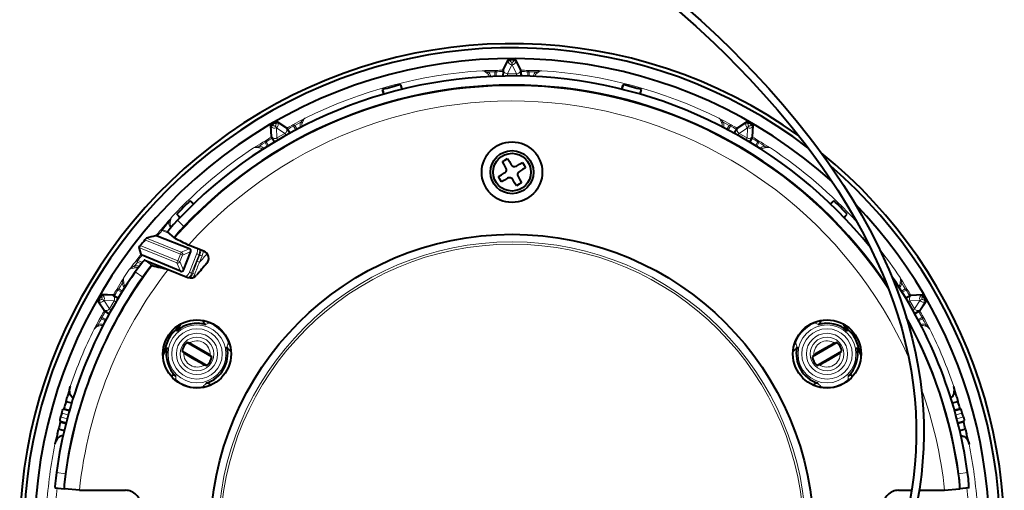
# Model space of a CAD drawing. Extents: x 34 to 821, y 27 to 573.
# Drawn here: x 223 to 353, y 145 to 207 of the extents above; entities that cross this region are included whole.
import ezdxf

# ---------------------------------------------------------------- set-up
doc = ezdxf.new("R2010")
doc.units = 0

msp = doc.modelspace()

# ---------------------------------------------------------------- linework, layer by layer
at = {"color": 7, "lineweight": 40}
for p, q in [((286.707123, 200.347717), (287.374146, 201.691315)), ((289.051483, 200.347717), (288.38446, 201.691315)), ((286.695984, 200.160843), (286.691162, 199.56636)), ((286.700531, 200.333984), (286.707123, 200.347733)), ((289.058075, 200.333984), (289.051483, 200.347748)), ((289.062622, 200.160843), (289.067444, 199.566345)), ((270.964966, 197.173737), (270.805023, 197.77066)), ((273.379791, 197.82077), (273.219849, 198.417694)), ((302.378815, 197.82077), (302.538757, 198.417694)), ((304.79364, 197.173706), (304.953583, 197.77066)), ((256.129425, 191.526276), (256.035309, 193.023376)), ((258.159698, 192.698456), (256.910248, 193.528534)), ((258.172272, 192.68985), (258.159668, 192.698471)), ((258.262787, 192.542191), (258.56424, 192.029755)), ((317.495819, 192.542191), (317.194397, 192.029755)), ((317.586334, 192.68985), (317.598938, 192.698471)), ((317.598907, 192.698456), (318.848358, 193.528534)), ((319.629181, 191.526276), (319.723297, 193.023376)), ((256.130585, 191.511093), (256.129425, 191.526306)), ((256.213226, 191.358871), (256.506287, 190.841599)), ((319.54538, 191.358871), (319.252319, 190.841599)), ((319.628021, 191.511093), (319.629181, 191.526306)), ((286.60788, 188.28038), (286.954315, 188.480377)), ((286.954315, 188.480377), (287.30072, 188.680389)), ((287.30072, 188.680389), (287.531281, 188.281036)), ((286.837311, 187.883041), (286.60788, 188.28038)), ((287.082886, 187.457657), (286.837311, 187.883041)), ((287.531281, 188.281036), (287.775726, 187.857666)), ((288.45874, 187.674652), (288.884125, 187.920242)), ((289.282104, 187.226257), (288.858734, 186.981827)), ((288.884125, 187.920242), (289.281464, 188.149643)), ((289.281464, 188.149643), (289.481781, 187.802673)), ((289.681458, 187.456818), (289.282104, 187.226257)), ((289.481781, 187.802673), (289.681458, 187.456818)), ((286.077148, 186.299652), (286.476501, 186.530212)), ((286.276825, 185.953796), (286.077148, 186.299652)), ((286.477142, 185.606827), (286.276825, 185.953796)), ((286.476501, 186.530212), (286.899872, 186.774643)), ((286.874481, 185.836227), (286.477142, 185.606827)), ((287.299866, 186.081818), (286.874481, 185.836227)), ((288.227325, 185.475433), (287.98288, 185.898804)), ((288.67572, 186.298813), (288.921295, 185.873428)), ((288.921295, 185.873428), (289.150726, 185.476089)), ((288.457886, 185.07608), (288.227325, 185.475433)), ((288.804291, 185.276093), (288.457886, 185.07608)), ((289.150726, 185.476089), (288.804291, 185.276093)), ((245.851105, 182.67421), (245.414108, 183.111206)), ((329.907532, 182.674225), (330.344513, 183.111206)), ((244.083328, 180.906433), (243.646332, 181.34343)), ((331.675293, 180.906448), (332.112274, 181.34343)), ((240.873566, 178.485184), (240.851761, 178.479797)), ((245.320114, 176.77417), (241.048584, 178.424316)), ((243.321426, 178.204987), (242.422272, 178.998596)), ((243.321747, 178.204758), (243.348709, 178.18779)), ((238.649796, 176.930664), (238.895187, 176.032333)), ((245.207962, 177.257858), (245.20105, 177.262177)), ((247.231079, 176.44046), (245.207962, 177.257858)), ((238.895172, 176.032333), (238.899597, 176.016342)), ((244.135315, 173.797668), (239.06012, 175.94165)), ((244.527466, 173.959), (245.493988, 176.38736)), ((239.43132, 175.277634), (239.400146, 175.290237)), ((239.43132, 175.277634), (242.506012, 174.03537)), ((240.390137, 174.557266), (240.35907, 174.570007)), ((242.506012, 174.03537), (245.106186, 172.984833)), ((235.231262, 170.628098), (233.734161, 170.722229)), ((235.246445, 170.626953), (235.231232, 170.628113)), ((235.398666, 170.544312), (235.915955, 170.251251)), ((340.359924, 170.544312), (339.842651, 170.251251)), ((340.512146, 170.626953), (340.527374, 170.628113)), ((340.527344, 170.628098), (342.024445, 170.722229)), ((234.059097, 168.597839), (233.229019, 169.847305)), ((341.699524, 168.597839), (342.529602, 169.847305)), ((234.067688, 168.585266), (234.059067, 168.597855)), ((234.215347, 168.494751), (234.727783, 168.193314)), ((341.543274, 168.494751), (341.030792, 168.193298)), ((341.690918, 168.585266), (341.699524, 168.59787)), ((248.271683, 162.496262), (244.998489, 164.386047)), ((245.327301, 164.300049), (244.998489, 164.386047)), ((330.760132, 164.386047), (327.486938, 162.496262)), ((330.431305, 164.300049), (330.760132, 164.386047)), ((244.34848, 163.260208), (247.621674, 161.370422)), ((244.587357, 163.018448), (244.34848, 163.260208)), ((248.032806, 162.738022), (248.271683, 162.496262)), ((327.7258, 162.738022), (327.486938, 162.496262)), ((328.136932, 161.370422), (331.410126, 163.260208)), ((331.171234, 163.018448), (331.410126, 163.260208)), ((247.292877, 161.456421), (247.621674, 161.370422)), ((328.465729, 161.456421), (328.136932, 161.370422)), ((229.029099, 156.599365), (229.197723, 157.217987)), ((229.029099, 156.599365), (229.767822, 156.414246)), ((345.990784, 156.414246), (346.729523, 156.599365)), ((346.560883, 157.217987), (346.729523, 156.599365)), ((228.72345, 155.625061), (228.601318, 155.555634)), ((228.748322, 155.638687), (228.723434, 155.625061)), ((228.748322, 155.638687), (229.486572, 155.453705)), ((347.010284, 155.638687), (346.272034, 155.453705)), ((347.010284, 155.638687), (347.035187, 155.625061)), ((347.035156, 155.625061), (347.157288, 155.555634)), ((228.275421, 153.952972), (228.204376, 154.074188)), ((228.290146, 153.928741), (228.275391, 153.952988)), ((228.290146, 153.928741), (229.021973, 153.719818)), ((347.468445, 153.928741), (346.736603, 153.719818)), ((347.468445, 153.928741), (347.483215, 153.952988)), ((347.483185, 153.952972), (347.55423, 154.074188)), ((227.889694, 152.336334), (228.052963, 152.95639)), ((228.785278, 152.747345), (228.052963, 152.95639)), ((347.705627, 152.95639), (346.973328, 152.747345)), ((347.705627, 152.95639), (347.868896, 152.336334)), ((227.581558, 145.215851), (228.774261, 145.0905)), ((228.805923, 145.087173), (228.774261, 145.0905)), ((230.793762, 144.878235), (228.805923, 145.087173)), ((230.793762, 144.878235), (236.879303, 144.878235)), ((338.879303, 144.878235), (340.609772, 144.878235)), ((341.622192, 144.878235), (344.964844, 144.878235)), ((344.964844, 144.878235), (346.952698, 145.087173)), ((346.952698, 145.087173), (346.984344, 145.0905)), ((348.177063, 145.215851), (346.984344, 145.0905))]:
    msp.add_line(p, q, dxfattribs=at)
at = {"color": 7, "lineweight": 13}
for p, q in [((286.773163, 200.36557), (287.374146, 201.567932)), ((287.374146, 201.567932), (287.374146, 201.691315)), ((287.674103, 201.567932), (287.374146, 201.567932)), ((287.674103, 201.567932), (287.674103, 201.703293)), ((288.084503, 201.567932), (288.084503, 201.703293)), ((288.084503, 201.567932), (288.38446, 201.567932)), ((288.38446, 201.567932), (288.38446, 201.691315)), ((288.985443, 200.36557), (288.38446, 201.567932)), ((285.186188, 200.108063), (284.731812, 200.101624)), ((285.615753, 200.110565), (285.185791, 200.108063)), ((285.79248, 200.309845), (285.360413, 200.307281)), ((285.615753, 200.110565), (285.611115, 199.535492)), ((285.79837, 200.136932), (285.79248, 200.309845)), ((285.79837, 200.136932), (285.793488, 199.542053)), ((287.273071, 199.865875), (287.874023, 201.068115)), ((287.884583, 201.36795), (287.874023, 201.36795)), ((287.874023, 201.36795), (287.874023, 201.068115)), ((287.884583, 201.068115), (287.874023, 201.068115)), ((287.884583, 201.36795), (287.884583, 201.068115)), ((288.485535, 199.865875), (287.884583, 201.068115)), ((289.960236, 200.136932), (289.966125, 200.309845)), ((289.960236, 200.136932), (289.965118, 199.541992)), ((289.966125, 200.309845), (290.398193, 200.307281)), ((290.142853, 200.110565), (290.572815, 200.108093)), ((290.142853, 200.110565), (290.147491, 199.535461)), ((290.572418, 200.108063), (291.026794, 200.101624)), ((287.273071, 199.865875), (288.485535, 199.865875)), ((256.096985, 192.916534), (256.035309, 193.023376)), ((256.35675, 193.066528), (256.096985, 192.916534)), ((256.177673, 191.574753), (256.096985, 192.916534)), ((256.35675, 193.066528), (256.289062, 193.183746)), ((256.639038, 192.99855), (256.629883, 192.993271)), ((256.629883, 192.993271), (256.779785, 192.733612)), ((256.639038, 192.99855), (256.78894, 192.738892)), ((256.712158, 193.271698), (256.64447, 193.388931)), ((256.712158, 193.271698), (256.971924, 193.421692)), ((256.78894, 192.738892), (256.779785, 192.733612)), ((256.860474, 191.391968), (256.779785, 192.733612)), ((257.910492, 191.998199), (256.78894, 192.738892)), ((256.971924, 193.421692), (256.910248, 193.528534)), ((258.093597, 192.680908), (256.971924, 193.421692)), ((258.970734, 193.122986), (259.346191, 193.336807)), ((259.052094, 192.970306), (258.971008, 193.122498)), ((259.052094, 192.970306), (259.35379, 192.45752)), ((259.223419, 193.038757), (259.597015, 193.251587)), ((259.223419, 193.038757), (259.515015, 192.54303)), ((259.59668, 193.251373), (259.993408, 193.472992)), ((316.161926, 193.251373), (315.765198, 193.472961)), ((316.535187, 193.038773), (316.16156, 193.251587)), ((316.535187, 193.038773), (316.243591, 192.54303)), ((316.706512, 192.970291), (316.404816, 192.457489)), ((316.787872, 193.122986), (316.412415, 193.336792)), ((316.787872, 193.122986), (316.706512, 192.970291)), ((317.665009, 192.680908), (318.786682, 193.421692)), ((317.848114, 191.998199), (318.969666, 192.738892)), ((318.786682, 193.421692), (318.848358, 193.528534)), ((319.046448, 193.271698), (318.786682, 193.421692)), ((318.898132, 191.391968), (318.978821, 192.733612)), ((319.119568, 192.99855), (318.969666, 192.738892)), ((318.978821, 192.733612), (318.969666, 192.738892)), ((319.128723, 192.993271), (318.978821, 192.733612)), ((319.046448, 193.271698), (319.114136, 193.388931)), ((319.128723, 192.993271), (319.119568, 192.99855)), ((319.401855, 193.066528), (319.469543, 193.183746)), ((319.401855, 193.066528), (319.661621, 192.916534)), ((319.580933, 191.574753), (319.661621, 192.916534)), ((319.661621, 192.916534), (319.723297, 193.023376)), ((255.356262, 191.036163), (254.983353, 190.817902)), ((255.4478, 190.889343), (255.356552, 191.035675)), ((256.860474, 191.391968), (257.910492, 191.998199)), ((317.848114, 191.998199), (318.898132, 191.391968)), ((320.310791, 190.889343), (320.402344, 191.036163)), ((320.775269, 190.817902), (320.402344, 191.036163)), ((254.932083, 190.558258), (254.541794, 190.3255)), ((255.302856, 190.775208), (254.931732, 190.558075)), ((255.302856, 190.775208), (255.586365, 190.274872)), ((255.4478, 190.889343), (255.741028, 190.371735)), ((320.310791, 190.889343), (320.017578, 190.371735)), ((320.45575, 190.775223), (320.172241, 190.274872)), ((320.826874, 190.558075), (320.45575, 190.775238)), ((321.216797, 190.3255), (320.826508, 190.558258)), ((241.890976, 179.682007), (241.548553, 179.272675)), ((242.097382, 179.694397), (241.756592, 179.287018)), ((243.719467, 180.523956), (244.591949, 179.701141)), ((239.634979, 178.172211), (244.235138, 176.313629)), ((241.548981, 179.272324), (241.678986, 179.158966)), ((241.678986, 179.158966), (242.677032, 178.773743)), ((241.756592, 179.287018), (242.431396, 179.026123)), ((238.649796, 176.930664), (243.665665, 174.904114)), ((238.831253, 177.180695), (243.777969, 175.182098)), ((239.427795, 177.932571), (244.122833, 176.035645)), ((245.320114, 176.77417), (244.235138, 176.313629)), ((243.777969, 175.182098), (244.122833, 176.035645)), ((244.055954, 175.069794), (244.400818, 175.92334)), ((244.122833, 176.035645), (244.235138, 176.313629)), ((244.122833, 176.035645), (244.400818, 175.92334)), ((245.493988, 176.38736), (244.400818, 175.92334)), ((245.301544, 173.65802), (246.283081, 176.120972)), ((245.605896, 173.527802), (246.584747, 175.990875)), ((246.683304, 175.969177), (246.344162, 175.119995)), ((246.584747, 175.990875), (246.683304, 175.969177)), ((246.984528, 175.838531), (246.646378, 174.989365)), ((238.068329, 174.506317), (238.218262, 174.699341)), ((238.137909, 175.012222), (238.376892, 175.316711)), ((238.218246, 174.699341), (238.456116, 175.002289)), ((238.376892, 175.316711), (238.516235, 175.214127)), ((238.456116, 175.002289), (238.963226, 174.787872)), ((238.516235, 175.214127), (239.104691, 174.965668)), ((239.400146, 175.290222), (240.359055, 174.570007)), ((239.43132, 175.277634), (240.390137, 174.557266)), ((243.777969, 175.182098), (243.665665, 174.904114)), ((244.135315, 173.797668), (243.665665, 174.904114)), ((243.777969, 175.182098), (244.055954, 175.069794)), ((244.527466, 173.959), (244.055954, 175.069794)), ((238.168945, 173.711227), (239.151093, 173.02301)), ((245.605896, 173.527802), (245.744736, 173.494141)), ((235.939621, 171.7742), (235.721375, 171.401276)), ((236.199463, 171.825806), (235.9823, 171.454681)), ((236.432037, 172.215744), (236.19928, 171.825455)), ((339.559326, 171.825455), (339.326569, 172.215744)), ((339.776276, 171.454681), (339.559143, 171.825806)), ((340.037231, 171.401276), (339.81897, 171.774185)), ((233.691025, 170.400787), (233.573792, 170.468475)), ((233.691025, 170.400787), (233.841003, 170.660553)), ((233.841003, 170.660553), (233.734161, 170.722229)), ((235.182785, 170.579865), (233.841003, 170.660553)), ((235.868195, 171.309738), (235.721375, 171.401276)), ((235.868195, 171.309738), (236.385834, 171.016495)), ((235.982315, 171.454681), (236.482697, 171.171158)), ((339.776276, 171.454681), (339.27594, 171.171173)), ((339.890411, 171.309723), (339.372772, 171.016495)), ((339.890411, 171.309723), (340.036743, 171.400986)), ((340.575836, 170.579865), (341.917603, 170.660553)), ((341.917603, 170.660553), (342.024445, 170.722229)), ((342.067596, 170.400787), (341.917603, 170.660553)), ((342.067596, 170.400787), (342.184814, 170.468475)), ((233.335846, 169.785614), (233.229019, 169.847305)), ((233.485825, 170.04538), (233.335846, 169.785614)), ((234.07663, 168.66394), (233.335846, 169.785614)), ((233.485825, 170.04538), (233.368607, 170.113068)), ((233.764267, 170.127655), (233.758987, 170.118515)), ((233.758987, 170.118515), (234.018646, 169.968597)), ((233.764267, 170.127655), (234.023926, 169.977753)), ((234.023926, 169.977753), (234.018646, 169.968597)), ((234.759338, 168.847046), (234.018646, 169.968597)), ((235.36557, 169.897064), (234.023926, 169.977753)), ((234.759338, 168.847046), (235.36557, 169.897064)), ((340.393036, 169.897064), (341.73468, 169.977753)), ((340.393036, 169.897064), (340.999268, 168.847046)), ((340.999268, 168.847046), (341.73996, 169.968597)), ((341.681976, 168.66394), (342.42276, 169.785614)), ((341.994324, 170.127655), (341.73468, 169.977753)), ((341.73996, 169.968597), (341.73468, 169.977753)), ((341.999634, 170.118515), (341.73996, 169.968597)), ((341.999634, 170.118515), (341.994324, 170.127655)), ((342.272766, 170.04538), (342.389984, 170.113068)), ((342.272766, 170.04538), (342.42276, 169.785614)), ((342.42276, 169.785614), (342.529602, 169.847305)), ((233.420731, 167.411331), (233.634552, 167.786804)), ((233.787247, 167.705429), (233.635056, 167.78653)), ((233.787247, 167.705429), (234.300049, 167.403748)), ((341.971375, 167.705429), (341.458557, 167.403748)), ((341.971375, 167.705429), (342.123566, 167.78653)), ((342.124054, 167.786804), (342.337891, 167.411346)), ((233.284546, 166.764114), (233.506165, 167.160843)), ((233.505966, 167.160492), (233.718765, 167.534134)), ((233.718781, 167.534119), (234.214508, 167.242523)), ((248.276154, 166.801514), (248.326187, 166.901367)), ((327.482452, 166.801514), (327.432434, 166.901367)), ((342.039825, 167.534119), (341.544067, 167.242523)), ((342.039825, 167.534119), (342.252655, 167.160522)), ((342.252441, 167.160843), (342.47406, 166.764114)), ((250.246246, 164.818359), (250.346436, 164.867737)), ((325.51236, 164.818359), (325.41217, 164.867737)), ((243.834015, 159.120667), (243.895462, 159.213928)), ((331.924591, 159.120667), (331.863159, 159.213928)), ((246.605301, 158.387909), (246.597977, 158.499359)), ((329.15329, 158.387909), (329.160645, 158.499359)), ((229.317581, 154.846375), (228.45166, 155.0784)), ((229.451019, 155.327942), (228.601318, 155.555634)), ((346.307587, 155.327942), (347.157288, 155.555634)), ((346.44101, 154.846375), (347.306946, 155.0784)), ((229.054077, 153.846497), (228.204376, 154.074188)), ((229.179291, 154.330276), (228.31337, 154.562302)), ((346.579315, 154.330276), (347.445221, 154.562302)), ((346.704529, 153.846497), (347.55423, 154.074188)), ((227.754211, 147.21077), (228.942139, 147.046143)), ((348.004395, 147.21077), (346.816467, 147.046143))]:
    msp.add_line(p, q, dxfattribs=at)
at = {"color": 7, "lineweight": 40}
for points in [[(309.652466, 208.351822), (312.122498, 206.153839), (313.338318, 205.033478), (314.54071, 203.898666), (316.122131, 202.362808), (317.677551, 200.800552), (319.205505, 199.211487), (321.074432, 197.186798), (322.894714, 195.118713), (324.662659, 193.006409), (326.374207, 190.848999), (327.227783, 189.726013), (328.064758, 188.59082), (328.84549, 187.49881), (329.609955, 186.395554), (330.864075, 184.503967), (332.066803, 182.579498), (333.21463, 180.621872), (334.303864, 178.630951), (335.340271, 176.586624), (336.308441, 174.508881), (336.765442, 173.457733), (337.203644, 172.398621), (337.757507, 170.974426), (338.275391, 169.536972), (338.755798, 168.086884), (339.301453, 166.257599), (339.783722, 164.411316), (340.200043, 162.549789), (340.548126, 160.675018), (340.825897, 158.789108), (341.031616, 156.894379), (341.15451, 155.174026), (341.216431, 153.450851), (341.21698, 151.727142), (341.156067, 150.005096), (341.033875, 148.286728), (340.850983, 146.573975), (340.635132, 145.038788), (340.371521, 143.510864)], [(310.301392, 209.112717), (312.781189, 206.906509), (314.002014, 205.781891), (315.209503, 204.642731), (316.797913, 203.100876), (318.360474, 201.53241), (319.895813, 199.93692), (321.774353, 197.903839), (323.604614, 195.82692), (325.383057, 193.705292), (327.105591, 191.538025), (327.965515, 190.409088), (328.80896, 189.267807), (329.595062, 188.171082), (330.365112, 187.062958), (331.631104, 185.159653), (332.8461, 183.222839), (334.006653, 181.252182), (335.10907, 179.247528), (336.159851, 177.187439), (337.142822, 175.093018), (337.607391, 174.033203), (338.053253, 172.965179), (338.617523, 171.528687), (339.145935, 170.078461), (339.637085, 168.615112), (340.196442, 166.768555), (340.692596, 164.904144), (341.123047, 163.023682), (341.485443, 161.12912), (341.777618, 159.22261), (341.997803, 157.306473), (342.132812, 155.58136), (342.207825, 153.852753), (342.222321, 152.122864), (342.176147, 150.393829), (342.069458, 148.667725), (341.902588, 146.946609), (341.642303, 145.008057), (341.307465, 143.081146)], [(287.674103, 201.703293), (287.388702, 201.694458), (287.37616, 201.692352), (287.374146, 201.691315)], [(288.084503, 201.703293), (288.369904, 201.694458), (288.382446, 201.692352), (288.38446, 201.691315)], [(256.289062, 193.183746), (256.046326, 193.033386), (256.036499, 193.025284), (256.035309, 193.023376)], [(256.64447, 193.388931), (256.896057, 193.523987), (256.90799, 193.528442), (256.910248, 193.528534)], [(319.114136, 193.388931), (318.862549, 193.523987), (318.850616, 193.528442), (318.848358, 193.528534)], [(319.469543, 193.183746), (319.71228, 193.033386), (319.722107, 193.025284), (319.723297, 193.023376)], [(243.719467, 180.523956), (243.209183, 179.968582), (242.76973, 179.46225), (242.488861, 179.110901), (242.427887, 179.019592), (242.422211, 179.006683), (242.42128, 179.002365), (242.421631, 178.999481), (242.422272, 178.998596)], [(244.591949, 179.701141), (244.091614, 179.156448), (243.661469, 178.66037), (243.386398, 178.315521), (243.326843, 178.225861), (243.321304, 178.213058), (243.320404, 178.208771), (243.32077, 178.205902), (243.321426, 178.204987)], [(239.634979, 178.172211), (239.63356, 178.171494), (239.62851, 178.167297), (239.59845, 178.135712), (239.427795, 177.932571)], [(238.649796, 176.930664), (238.649902, 176.931763), (238.651947, 176.93631), (238.671295, 176.966553), (238.831253, 177.180695)], [(239.400146, 175.290222), (239.398422, 175.290436), (239.393295, 175.288635), (239.364822, 175.265518), (239.175644, 175.052322), (238.598328, 174.307755), (238.168945, 173.711227)], [(240.359055, 174.570007), (240.357346, 174.570221), (240.35228, 174.568481), (240.324249, 174.545975), (240.138321, 174.337128), (239.571671, 173.607162), (239.151093, 173.02301)], [(233.573792, 170.468475), (233.724152, 170.711212), (233.732254, 170.721039), (233.734161, 170.722229)], [(342.184814, 170.468475), (342.034454, 170.711212), (342.026367, 170.721039), (342.024445, 170.722229)], [(233.368607, 170.113068), (233.233551, 169.861481), (233.229095, 169.849548), (233.229019, 169.847305)], [(342.389984, 170.113068), (342.525055, 169.861481), (342.52951, 169.849548), (342.529602, 169.847305)], [(248.032806, 162.738022), (248.01416, 162.751831), (247.912079, 162.816483), (246.881805, 163.421616), (245.559937, 164.177521)], [(330.431305, 164.300049), (330.410034, 164.290817), (330.303009, 164.234741), (329.263794, 163.64505), (327.948242, 162.878235)], [(244.587357, 163.018448), (244.606003, 163.004639), (244.708084, 162.939987), (245.738358, 162.334854), (247.060226, 161.578949)], [(328.465729, 161.456421), (328.48703, 161.465652), (328.594055, 161.521729), (329.63324, 162.11142), (330.948822, 162.878235)], [(229.970215, 157.07341), (229.852066, 157.157715), (229.75235, 157.254929), (229.662247, 157.37619), (229.595047, 157.504639), (229.541138, 157.662292), (229.511139, 157.821518), (229.506729, 158.135818), (229.53891, 158.358093), (229.594147, 158.575241)], [(345.788391, 157.073395), (345.906525, 157.1577), (346.006226, 157.254898), (346.096344, 157.376144), (346.163544, 157.504578), (346.217468, 157.662262), (346.247467, 157.821487), (346.251892, 158.135803), (346.219696, 158.358093), (346.164459, 158.575241)], [(228.45166, 155.0784), (228.552078, 155.422638), (228.589264, 155.531357), (228.598541, 155.552063), (228.60054, 155.554962), (228.601318, 155.555634)], [(347.306946, 155.0784), (347.206512, 155.422638), (347.169342, 155.531357), (347.160065, 155.552063), (347.158081, 155.554962), (347.157288, 155.555634)], [(228.31337, 154.562302), (228.228226, 154.213989), (228.20607, 154.101227), (228.203735, 154.078674), (228.204025, 154.07515), (228.204376, 154.074188)], [(347.445221, 154.562302), (347.530396, 154.213989), (347.552551, 154.101227), (347.554871, 154.078674), (347.554565, 154.07515), (347.55423, 154.074188)], [(228.630966, 152.075287), (228.486511, 152.061356), (228.351562, 152.027039), (228.212921, 151.967087), (228.0905, 151.889465), (227.964966, 151.779861), (227.85936, 151.656982), (227.69838, 151.386963), (227.615112, 151.178375), (227.554382, 150.962708)], [(347.127625, 152.075287), (347.272095, 152.061356), (347.407043, 152.027039), (347.545715, 151.967072), (347.668152, 151.889435), (347.793671, 151.779846), (347.899261, 151.656952), (348.060242, 151.386963), (348.143494, 151.178375), (348.204224, 150.962708)], [(227.754211, 147.21077), (227.66037, 146.462357), (227.595856, 145.794983), (227.570679, 145.345932), (227.573944, 145.236206), (227.576813, 145.222412), (227.578552, 145.218353), (227.580505, 145.216202), (227.581558, 145.215851)], [(228.942139, 147.046143), (228.85022, 146.312195), (228.787338, 145.658585), (228.763123, 145.21817), (228.766571, 145.110626), (228.769485, 145.096985), (228.77124, 145.092972), (228.773193, 145.090851), (228.774261, 145.0905)], [(346.984344, 145.0905), (346.985687, 145.091034), (346.986542, 145.091812), (346.988129, 145.094406), (346.990234, 145.100876), (346.993408, 145.122879), (346.990845, 145.3591), (346.915558, 146.246613), (346.816467, 147.046143)], [(348.177063, 145.215851), (348.178406, 145.2164), (348.17923, 145.217194), (348.180817, 145.219849), (348.182922, 145.22644), (348.186066, 145.248901), (348.182983, 145.4897), (348.105652, 146.394501), (348.004395, 147.21077)]]:
    msp.add_lwpolyline(points, dxfattribs=at)
at = {"color": 7, "lineweight": 13}
for points in [[(284.558289, 199.955856), (284.282166, 200.14917), (284.162384, 200.21727), (283.997253, 200.27179), (283.947021, 200.275864)], [(284.731812, 200.101624), (284.368805, 200.21962), (284.197205, 200.256287), (283.947021, 200.275864)], [(285.79248, 200.309845), (285.740356, 200.295197), (285.691681, 200.259094), (285.649689, 200.201385), (285.615753, 200.110565)], [(285.79837, 200.136932), (285.70163, 200.130188), (285.615753, 200.110565)], [(286.756653, 199.567596), (286.768311, 200.316315), (286.771515, 200.35788), (286.772614, 200.363983), (286.773163, 200.36557)], [(286.773163, 200.36557), (286.783386, 200.265305), (286.813538, 200.169098), (286.862396, 200.080902), (286.927948, 200.004272), (287.007568, 199.942337), (287.097992, 199.897644), (287.273071, 199.865875)], [(288.485535, 199.865875), (288.585846, 199.876099), (288.682129, 199.90625), (288.770386, 199.955093), (288.847046, 200.020645), (288.908997, 200.10022), (288.953705, 200.190613), (288.985443, 200.36557)], [(289.001953, 199.567596), (288.99292, 200.252869), (288.988129, 200.348297), (288.98645, 200.361923), (288.985443, 200.36557)], [(290.142853, 200.110565), (290.115601, 200.188446), (290.074524, 200.250916), (290.0242, 200.292068), (289.966125, 200.309845)], [(291.026794, 200.101624), (291.389801, 200.21962), (291.561401, 200.256287), (291.811584, 200.275864)], [(291.200317, 199.955856), (291.47644, 200.14917), (291.596222, 200.21727), (291.761353, 200.27179), (291.811584, 200.275864)], [(287.273071, 199.865875), (287.272491, 199.864975), (287.271271, 199.861389), (287.268921, 199.847153), (287.264526, 199.791626), (287.258087, 199.590363), (287.257812, 199.574799)], [(288.500793, 199.574783), (288.494598, 199.782288), (288.490265, 199.842148), (288.485535, 199.865875)], [(259.993439, 193.472992), (260.24881, 193.756683), (260.379089, 193.874237), (260.585938, 194.016266)], [(260.216583, 193.433517), (260.359039, 193.738983), (260.428711, 193.857849), (260.544495, 193.987625), (260.585938, 194.016266)], [(315.542023, 193.433517), (315.399567, 193.739014), (315.329895, 193.857849), (315.214111, 193.987625), (315.172668, 194.016281)], [(315.765167, 193.472992), (315.534943, 193.731598), (315.418335, 193.841553), (315.172668, 194.016281)], [(257.910492, 191.998199), (257.992279, 192.05722), (258.060547, 192.131454), (258.112549, 192.21788), (258.146179, 192.312988), (258.160034, 192.412872), (258.153564, 192.513504), (258.093597, 192.680908)], [(258.506866, 191.998077), (258.156403, 192.587036), (258.104553, 192.667297), (258.096283, 192.678253), (258.093597, 192.680908)], [(259.223419, 193.038757), (259.160889, 193.092575), (259.094086, 193.12616), (259.029907, 193.136627), (258.970734, 193.122986)], [(316.787872, 193.122986), (316.735413, 193.136353), (316.675201, 193.129425), (316.609985, 193.100449), (316.535187, 193.038757)], [(317.25174, 191.998077), (317.6362, 192.640656), (317.65976, 192.675049), (317.663757, 192.67981), (317.665009, 192.680908)], [(317.665009, 192.680908), (317.623749, 192.588959), (317.601746, 192.49057), (317.599945, 192.389755), (317.618408, 192.290619), (317.656403, 192.197174), (317.712372, 192.113251), (317.848114, 191.998199)], [(255.356262, 191.036163), (255.318451, 190.997406), (255.294342, 190.941803), (255.286819, 190.870834), (255.302856, 190.775208)], [(256.562408, 190.875427), (256.19812, 191.529678), (256.180115, 191.567261), (256.178009, 191.57312), (256.177673, 191.574753)], [(256.177673, 191.574753), (256.236664, 191.493042), (256.310883, 191.424805), (256.397278, 191.372833), (256.492401, 191.339264), (256.592285, 191.325439), (256.692963, 191.331924), (256.860474, 191.391968)], [(256.860474, 191.391968), (256.860413, 191.390884), (256.861145, 191.387177), (256.866241, 191.373688), (256.890198, 191.323395), (256.98526, 191.145874), (256.992798, 191.132248)], [(258.069244, 191.753723), (257.960144, 191.930344), (257.926453, 191.980011), (257.910492, 191.998199)], [(317.848114, 191.998199), (317.847137, 191.997711), (317.844299, 191.995209), (317.835144, 191.98407), (317.803589, 191.938171), (317.697388, 191.76709), (317.689362, 191.753723)], [(318.765808, 191.132248), (318.864197, 191.315063), (318.890381, 191.369049), (318.898132, 191.391968)], [(318.898132, 191.391968), (318.990143, 191.350662), (319.088562, 191.328644), (319.189423, 191.326813), (319.288574, 191.345245), (319.382019, 191.383194), (319.465942, 191.439117), (319.580933, 191.574753)], [(319.196198, 190.875443), (319.531036, 191.473419), (319.574615, 191.558472), (319.579956, 191.571106), (319.580933, 191.574753)], [(320.45575, 190.775223), (320.471069, 190.856293), (320.466766, 190.930923), (320.443726, 190.99173), (320.402344, 191.036163)], [(254.541779, 190.3255), (254.168427, 190.246185), (254.001465, 190.192139), (253.77504, 190.084015)], [(254.464401, 190.112488), (254.128616, 190.141846), (253.990845, 190.140945), (253.820587, 190.105591), (253.77504, 190.084015)], [(255.4478, 190.889343), (255.367416, 190.835144), (255.302856, 190.775208)], [(321.216827, 190.3255), (321.590179, 190.246155), (321.757141, 190.192108), (321.983582, 190.084015)], [(321.294189, 190.112488), (321.629974, 190.141861), (321.767761, 190.140945), (321.938019, 190.105576), (321.983582, 190.084015)], [(242.606155, 180.289032), (242.723969, 180.529572), (242.852814, 180.750809), (243.049545, 181.014023)], [(242.779251, 180.325058), (242.859161, 180.647385), (242.910583, 180.785522), (243.010315, 180.963593), (243.049545, 181.014023)], [(242.606155, 180.289032), (242.59671, 180.147705), (242.608719, 180.014679), (242.639771, 179.897156), (242.689789, 179.788391), (242.842896, 179.601685), (242.868927, 179.579529)], [(242.779251, 180.325073), (242.76123, 180.185333), (242.765778, 180.055664), (242.790024, 179.945435), (242.833405, 179.845215), (242.962845, 179.688324)], [(241.756592, 179.287018), (241.693329, 179.305237), (241.635208, 179.308929), (241.585907, 179.297836), (241.548553, 179.272675)], [(241.756592, 179.287018), (241.715622, 179.228622), (241.678986, 179.158966)], [(244.400818, 175.92334), (244.420349, 175.99939), (244.419495, 176.077942), (244.39827, 176.153595), (244.358154, 176.221161), (244.302673, 176.275421), (244.235138, 176.313629)], [(238.068329, 174.506317), (237.703934, 174.298431), (237.553909, 174.190811), (237.372955, 174.009979)], [(238.094269, 174.235992), (237.81749, 174.177795), (237.596024, 174.127884), (237.428589, 174.05835), (237.372955, 174.009979)], [(238.376892, 175.316711), (238.354172, 175.264542), (238.350311, 175.20224), (238.367249, 175.132599), (238.456116, 175.002289)], [(243.665665, 174.904114), (243.741714, 174.884583), (243.820267, 174.885437), (243.89592, 174.906647), (243.963501, 174.946777), (244.017761, 175.002258), (244.055954, 175.069794)], [(236.432037, 172.215759), (236.511368, 172.589111), (236.56543, 172.756073), (236.673538, 172.982498)], [(236.64505, 172.293137), (236.615677, 172.628906), (236.616592, 172.766693), (236.651962, 172.936951), (236.673538, 172.982498)], [(339.113556, 172.293137), (339.142914, 172.628906), (339.141998, 172.766693), (339.106659, 172.936951), (339.085083, 172.982498)], [(339.326569, 172.215759), (339.247253, 172.589111), (339.193207, 172.756073), (339.085083, 172.982498)], [(235.881882, 170.195267), (235.284119, 170.529968), (235.199066, 170.573547), (235.186432, 170.578888), (235.182785, 170.579865)], [(235.36557, 169.897064), (235.406876, 169.989075), (235.428894, 170.087494), (235.430725, 170.188354), (235.412292, 170.287521), (235.374344, 170.380951), (235.318436, 170.464874), (235.182785, 170.579865)], [(235.982315, 171.454681), (235.901245, 171.470016), (235.826614, 171.465698), (235.765808, 171.442673), (235.721375, 171.401276)], [(340.037231, 171.401276), (339.998474, 171.439087), (339.942871, 171.463196), (339.871887, 171.470718), (339.776276, 171.454681)], [(339.890411, 171.309723), (339.836212, 171.390121), (339.776276, 171.454681)], [(339.876709, 170.195251), (340.530731, 170.559418), (340.568329, 170.577423), (340.574188, 170.579529), (340.575836, 170.579865)], [(340.575836, 170.579865), (340.49411, 170.520874), (340.425873, 170.446655), (340.373901, 170.360245), (340.340332, 170.265152), (340.326508, 170.165237), (340.333008, 170.064575), (340.393036, 169.897064)], [(235.624619, 169.765106), (235.442276, 169.863235), (235.388428, 169.889328), (235.36557, 169.897064)], [(340.393036, 169.897064), (340.391968, 169.897125), (340.388245, 169.896378), (340.374786, 169.891327), (340.324646, 169.867432), (340.147583, 169.772644), (340.133972, 169.765106)], [(233.634552, 167.786804), (233.621185, 167.734329), (233.628113, 167.674133), (233.657089, 167.608902), (233.718781, 167.534119)], [(234.07663, 168.66394), (234.168579, 168.622681), (234.266968, 168.600693), (234.367783, 168.598892), (234.466919, 168.617355), (234.560364, 168.655334), (234.644287, 168.711288), (234.759338, 168.847046)], [(234.759247, 168.250809), (234.116882, 168.635132), (234.082489, 168.658691), (234.077728, 168.662689), (234.07663, 168.66394)], [(234.759338, 168.847046), (234.759827, 168.846069), (234.762329, 168.843262), (234.773438, 168.834122), (234.819183, 168.802628), (234.989822, 168.696686), (235.003143, 168.68869)], [(340.755463, 168.68869), (340.93161, 168.797546), (340.98114, 168.831116), (340.999268, 168.847046)], [(340.999268, 168.847046), (341.058289, 168.765274), (341.132507, 168.696991), (341.218964, 168.644974), (341.314056, 168.611359), (341.41394, 168.597504), (341.514587, 168.603973), (341.681976, 168.66394)], [(340.999359, 168.250793), (341.588104, 168.601135), (341.668365, 168.653), (341.679321, 168.661255), (341.681976, 168.66394)], [(342.039825, 167.534119), (342.093628, 167.596649), (342.127228, 167.663452), (342.137695, 167.727631), (342.124054, 167.786804)], [(233.284546, 166.764114), (233.000854, 166.508728), (232.883286, 166.378448), (232.741257, 166.1716)], [(233.32402, 166.540955), (233.018539, 166.398499), (232.899689, 166.328827), (232.769913, 166.213058), (232.741257, 166.1716)], [(247.841171, 166.963806), (247.842529, 166.96431), (247.846954, 166.964661), (247.873108, 166.960541), (248.046432, 166.903778), (248.276154, 166.801514)], [(327.482452, 166.801514), (327.820801, 166.942337), (327.908569, 166.964493), (327.915466, 166.964417), (327.91745, 166.963806)], [(342.43457, 166.540955), (342.740051, 166.398499), (342.858917, 166.328812), (342.988708, 166.213043), (343.017334, 166.1716)], [(342.47406, 166.764114), (342.757751, 166.508728), (342.875305, 166.378464), (343.017334, 166.1716)], [(250.246246, 164.818359), (250.364777, 164.544266), (250.428604, 164.341797), (250.433609, 164.312119), (250.433258, 164.304993)], [(325.325348, 164.304993), (325.324982, 164.311935), (325.329773, 164.340729), (325.384003, 164.5177), (325.51236, 164.818359)], [(243.537415, 159.509491), (243.537674, 159.508057), (243.539581, 159.504059), (243.556213, 159.483459), (243.692047, 159.361755), (243.895462, 159.213928)], [(246.597977, 158.499359), (246.894608, 158.533752), (247.101852, 158.579712), (247.130066, 158.59021), (247.136063, 158.594086)], [(328.622559, 158.594086), (328.628387, 158.590302), (328.655701, 158.580048), (328.83606, 158.538528), (329.160645, 158.499359)], [(331.863159, 159.213928), (332.154266, 159.436523), (332.217346, 159.501465), (332.220734, 159.507477), (332.221191, 159.509491)]]:
    msp.add_lwpolyline(points, dxfattribs=at)
at = {"color": 7, "lineweight": 40}
for centre, radius in [((287.879303, 186.878235), 4), ((287.879303, 186.878235), 2.839995), ((287.879303, 186.878235), 2.489448), ((287.879303, 138.878235), 39.799999), ((246.310089, 162.878235), 4.5), ((329.448517, 162.878235), 4.5)]:
    msp.add_circle(centre, radius, dxfattribs=at)
at = {"color": 7, "lineweight": 13}
for centre, radius in [((287.879303, 138.878235), 38.802906), ((287.879303, 138.878235), 38.494137), ((246.310089, 162.878235), 3.824832), ((329.448517, 162.878235), 3.824832), ((246.310089, 162.878235), 3.325518), ((246.310089, 162.878235), 2.724482), ((246.310089, 162.878235), 2.225168), ((329.448517, 162.878235), 3.325518), ((329.448517, 162.878235), 2.724482), ((329.448517, 162.878235), 2.225168)]:
    msp.add_circle(centre, radius, dxfattribs=at)
at = {"color": 7, "lineweight": 40}
for centre, radius, start, end in [((287.879303, 138.878235), 64.967072, 54.376181, 260.200862), ((287.879303, 138.878235), 64.422653, 52.675484, 259.264832), ((287.879303, 138.878235), 63, 47.853186, 259.01943), ((287.879303, 138.878235), 62.825397, 89.812869, 90.187129), ((289.22168, 200.193634), 2.525436, 176.81349, 180.743625), ((286.536926, 200.193634), 2.525448, 359.256394, 3.186495), ((287.879303, 138.878235), 60.69973, 38.817789, 136.678287), ((287.879303, 138.878235), 59.500465, 33.597161, 136.678287), ((285.571259, 200.77417), 15.068815, 191.497362, 193.851386), ((287.879303, 138.878235), 61.3176, 103.831907, 106.168092), ((258.942322, 193.638458), 15.056388, 16.15142, 18.50739), ((316.828339, 193.635742), 15.0687, 161.49735, 163.851361), ((287.879303, 138.878235), 61.3176, 73.831907, 76.168091), ((290.199097, 200.770508), 15.056555, 346.151392, 348.50737), ((287.879303, 138.878235), 62.825397, 119.81287, 120.187137), ((255.843231, 191.177277), 2.777599, 29.427962, 32.989493), ((319.915375, 191.177292), 2.777589, 147.010506, 150.572039), ((287.879303, 138.878235), 62.825397, 59.812868, 60.187128), ((258.384125, 192.650101), 2.525436, 206.813501, 210.743619), ((317.374451, 192.650116), 2.52545, 329.2564, 333.186491), ((287.879303, 138.878235), 64.967072, 279.799133, 51.076728), ((286.649872, 187.207657), 0.5, 299.999992, 30.000001), ((288.20874, 188.107666), 0.5, 210.000003, 299.999992), ((287.879303, 138.878235), 64.422653, 280.73517, 49.23435), ((287.549866, 185.648804), 0.5, 30.000001, 120.000003), ((289.108734, 186.548813), 0.5, 120.000003, 210.000003), ((287.879303, 138.878235), 61.3176, 133.831901, 136.168099), ((235.438919, 171.833374), 15.056552, 46.151397, 48.507382), ((287.879303, 138.878235), 63, 280.980565, 44.00613), ((340.328735, 171.825027), 15.068816, 131.497356, 133.851381), ((287.879303, 138.878235), 61.3176, 43.831906, 46.168093), ((254.932617, 191.327759), 15.06897, 221.497369, 223.851408), ((320.834656, 191.31842), 15.056255, 316.151453, 318.507403), ((277.80072, 29.738815), 153.261551, 103.950541, 104.419741), ((240.463989, 177.065613), 1.478272, 66.719767, 73.906233), ((338.769531, 366.820099), 211.393661, 243.167142, 243.728392), ((287.879303, 138.878235), 62.231743, 141.129453, 142.013102), ((245.216644, 176.494431), 0.297735, 338.889945, 69.702067), ((239.569534, 177.281281), 1.432436, 242.11491, 249.18027), ((246.856461, 175.513275), 1, 318.233868, 67.999997), ((279.58197, 328.88385), 159.225266, 255.750748, 256.534935), ((287.879303, 138.878235), 54, 138.233863, 140.433156), ((287.879303, 138.878235), 60.69973, 144.980341, 172.109825), ((287.879181, 138.878281), 59.50032, 144.980314, 172.109866), ((244.253479, 174.06868), 0.295283, 246.443904, 338.18302), ((245.480789, 173.912018), 1, 247.999985, 320.433162), ((287.879303, 138.878235), 60.69973, 7.890168, 34.379713), ((287.879303, 138.878235), 62.825397, 149.812864, 150.187131), ((234.107422, 168.373398), 2.52545, 59.256392, 63.186497), ((341.651184, 168.373413), 2.525436, 116.813502, 120.74362), ((287.879303, 138.878235), 62.825397, 29.812867, 30.187131), ((235.580246, 170.914307), 2.777589, 237.010518, 240.572052), ((287.879211, 138.87822), 59.500549, 7.890171, 29.021037), ((340.178345, 170.914307), 2.777599, 299.427949, 302.989487), ((287.879303, 138.878235), 51.867302, 147.357684, 148.612895), ((246.310089, 162.878235), 4.051558, 73.234798, 131.947083), ((287.879303, 138.878235), 52, 147.635577, 148.350534), ((247.62233, 167.235428), 0.498921, 172.185176, 253.276532), ((328.136261, 167.235428), 0.498921, 286.723552, 7.814734), ((329.448517, 162.878235), 4.051558, 48.052915, 106.765207), ((287.879303, 138.878235), 51.867302, 31.387103, 32.642307), ((287.879303, 138.878235), 52, 31.649471, 32.364404), ((246.310089, 162.878235), 4.250707, 129.38232, 170.617675), ((236.636414, 166.313721), 6.978216, 356.532187, 358.768363), ((329.448517, 162.878235), 4.250707, 9.382319, 50.617682), ((339.122192, 166.313721), 6.978216, 181.231642, 183.467805), ((246.310089, 162.878235), 1.998443, 131.019079, 168.980915), ((243.881195, 161.306183), 3.325403, 59.687172, 64.218648), ((246.310089, 162.878235), 4.051558, 287.362017, 12.637994), ((250.750473, 163.872467), 0.498649, 192.481087, 273.693791), ((325.008118, 163.872467), 0.498649, 266.305548, 347.51885), ((329.448517, 162.878235), 4.051558, 167.361942, 252.638012), ((329.448517, 162.878235), 1.998443, 11.019081, 48.980919), ((287.879303, 138.878235), 52, 151.649474, 152.364445), ((287.879303, 138.878235), 51.867302, 151.387099, 152.642324), ((238.498032, 169.538116), 6.978216, 301.231645, 303.467791), ((246.310089, 162.878235), 4.051558, 168.052911, 226.765207), ((246.310089, 162.878235), 1.998443, 311.019084, 348.98092), ((329.448517, 162.878235), 1.998443, 191.019085, 228.980921), ((329.595459, 159.988831), 3.325283, 119.687181, 124.218697), ((329.301514, 165.767731), 3.325403, 299.687169, 304.218648), ((329.448517, 162.878235), 4.051558, 313.234798, 11.947087), ((337.260559, 169.538116), 6.978216, 236.532214, 238.768363), ((287.879303, 138.878235), 51.867302, 27.357691, 28.612897), ((287.879303, 138.878235), 52, 27.635589, 28.350531), ((248.738907, 164.45018), 3.325283, 239.687188, 244.21869), ((243.192764, 159.563202), 0.498921, 46.723463, 127.815789), ((332.565826, 159.563202), 0.498921, 52.185015, 133.276457), ((287.635193, 140.887115), 60.676456, 163.0513, 164.386507), ((247.66925, 158.535614), 0.498649, 26.305552, 107.518925), ((328.089355, 158.535614), 0.498649, 72.481155, 153.694611), ((288.11026, 140.883224), 60.690189, 15.613695, 16.948595), ((287.879303, 138.878235), 61.460434, 163.241767, 164.174826), ((287.879303, 138.878235), 61.460434, 15.825179, 16.758235), ((287.879303, 138.878235), 61.596184, 164.751498, 165.248504), ((287.879303, 138.878235), 61.596184, 14.751496, 15.248505), ((287.879303, 138.878235), 61.460434, 165.825177, 166.758235), ((287.879303, 138.878235), 61.460434, 13.241765, 14.174821), ((286.676788, 137.257339), 60.690189, 165.613701, 166.948593), ((289.095154, 137.260544), 60.676456, 13.051297, 14.386501), ((236.879303, 142.878235), 2, 0, 90.000003), ((338.879303, 142.878235), 2, 90.000003, 180.000009)]:
    msp.add_arc(centre, radius, start, end, dxfattribs=at)
at = {"color": 7, "lineweight": 13}
for centre, radius, start, end in [((287.874176, 201.568161), 0.500038, 180.02554, 269.980518), ((287.874054, 201.567871), 0.199925, 179.976974, 269.992921), ((287.884552, 201.567871), 0.199925, 270.007237, 0.023169), ((287.88443, 201.568161), 0.500038, 270.019477, 359.974465), ((287.879303, 138.878235), 61.523422, 93.664563, 116.335443), ((285.997375, 139.832718), 60.477913, 90.603101, 91.94285), ((284.396729, 200.322769), 0.401228, 293.76267, 326.574895), ((284.052155, 199.277771), 1.067977, 12.777266, 50.478154), ((287.879333, 138.877686), 61.467602, 91.098864, 91.945602), ((287.879333, 138.878235), 61.294029, 91.106234, 91.945616), ((287.879333, 138.878021), 61.467262, 88.054471, 88.901209), ((287.879333, 138.878235), 61.294033, 88.054457, 88.89384), ((289.968384, 199.538422), 0.598378, 73.041449, 90.777558), ((289.76123, 139.832718), 60.477909, 88.057155, 89.396904), ((291.706482, 199.277771), 1.068, 129.52268, 167.222128), ((291.361847, 200.322769), 0.40123, 213.425343, 246.237387), ((287.879303, 138.878235), 61.523422, 63.664562, 86.335442), ((284.03717, 199.208115), 0.910861, 19.010889, 55.125825), ((291.721436, 199.208115), 0.910859, 124.874463, 160.992873), ((287.879303, 138.878235), 59.398781, 33.14338, 138.563419), ((287.879303, 138.878235), 57.400002, 24.228684, 138.03244), ((289.03186, 140.645798), 60.477909, 118.057156, 119.396898), ((286.726715, 140.645752), 60.47797, 60.603101, 61.942849), ((256.529907, 193.166748), 0.500038, 210.025534, 299.980519), ((256.529938, 193.166412), 0.199925, 209.976971, 299.992915), ((256.539032, 193.171661), 0.199925, 300.007238, 30.023169), ((256.538757, 193.17186), 0.500038, 300.019478, 29.97447), ((287.879456, 138.878082), 61.467262, 118.054465, 118.901217), ((287.879333, 138.87825), 61.294033, 118.054465, 118.893841), ((259.358398, 192.456024), 0.598378, 103.041436, 120.777538), ((260.993958, 193.099365), 1.068, 159.522688, 197.222549), ((260.173035, 193.832031), 0.40123, 243.42535, 276.237381), ((261.041748, 193.046509), 0.910867, 154.87458, 190.988895), ((314.716858, 193.046509), 0.910856, 349.010892, 25.124475), ((315.585571, 193.832047), 0.401228, 263.762641, 296.57487), ((314.764679, 193.09935), 1.067976, 342.777278, 20.476835), ((316.400208, 192.456024), 0.598378, 59.222453, 76.958562), ((287.879333, 138.87822), 61.294029, 61.106233, 61.945615), ((287.879059, 138.877731), 61.467602, 61.098863, 61.945602), ((319.219849, 193.17186), 0.500038, 150.025529, 239.980531), ((319.228699, 193.166748), 0.500038, 240.01949, 329.974471), ((319.219574, 193.171661), 0.199925, 149.976966, 239.992907), ((319.228668, 193.166412), 0.199925, 240.00725, 330.023157), ((287.879608, 138.877777), 61.467602, 121.098871, 121.945596), ((287.879333, 138.87825), 61.294029, 121.106234, 121.94561), ((287.879333, 138.87822), 61.294033, 58.054456, 58.893839), ((287.879242, 138.878036), 61.467262, 58.05447, 58.901209), ((287.879303, 138.878235), 61.523422, 123.664564, 136.774306), ((285.772278, 138.763885), 60.477913, 120.603095, 121.942851), ((254.386963, 189.204376), 0.91086, 49.009104, 85.12559), ((254.141052, 190.349487), 0.401228, 323.76266, 356.574889), ((254.365112, 189.272186), 1.067998, 42.777396, 80.47738), ((320.018585, 190.366974), 0.598378, 43.041431, 60.777544), ((321.393494, 189.272186), 1.068, 99.52255, 137.22253), ((321.371643, 189.204376), 0.910861, 94.87434, 130.992223), ((289.986328, 138.763885), 60.477909, 58.057154, 59.396903), ((321.617554, 190.349487), 0.401229, 183.425267, 216.237372), ((287.879303, 138.878235), 61.523422, 42.223178, 56.335441), ((287.786804, 140.933533), 60.065525, 138.14257, 139.826635), ((287.687592, 141.203812), 59.665657, 139.074987, 139.82654), ((242.622726, 180.648117), 0.359229, 267.358763, 295.851717), ((287.877869, 138.879242), 61.465717, 138.91557, 139.882424), ((287.877869, 138.879227), 61.292706, 138.915584, 139.820516), ((245.207718, 176.55069), 1.158011, 338.221761, 12.507397), ((287.879303, 138.878235), 61.523422, 33.664561, 37.963233), ((287.87854, 138.878677), 61.466606, 142.829241, 143.643332), ((287.878571, 138.878662), 61.293606, 142.79423, 143.643332), ((245.782867, 174.539551), 1.658535, 61.07812, 72.446614), ((245.318207, 176.445343), 1.345627, 340.260572, 9.948686), ((287.879303, 138.878235), 54.810291, 137.209266, 138.788624), ((247.481995, 177.406281), 1.644574, 240.935937, 252.394666), ((245.037476, 176.683823), 1.794304, 336.528475, 357.39555), ((245.153854, 176.56517), 1.969642, 338.351234, 357.668703), ((287.879303, 138.878235), 59.398781, 143.082136, 173.99993), ((286.303833, 137.456009), 61.077209, 142.055531, 143.238315), ((237.661163, 174.3302), 0.443545, 347.728591, 23.389342), ((238.32222, 172.921692), 1.604913, 75.515214, 99.102602), ((238.417435, 172.865509), 1.408002, 83.897488, 103.267952), ((239.086121, 174.936005), 0.633837, 153.98615, 173.993919), ((276.516083, 163.073181), 32.488041, 158.234473, 161.290928), ((277.354431, 161.723694), 33.450916, 156.635963, 159.573901), ((247.169891, 176.623245), 1.7155, 241.220019, 252.23391), ((287.879303, 138.878235), 57.400002, 142.22996, 173.99993), ((287.993652, 140.98526), 60.477909, 148.05715, 149.396905), ((287.879303, 138.878235), 61.523422, 145.177884, 146.335437), ((244.201584, 174.094788), 1.183438, 302.311628, 338.343065), ((244.328049, 173.992523), 1.359674, 310.019254, 340.015478), ((244.715942, 171.860489), 1.890315, 61.908514, 71.955469), ((244.331818, 173.988434), 1.496707, 314.306509, 340.71825), ((246.853729, 176.123199), 2.853603, 247.128754, 252.73569), ((244.250565, 174.049118), 1.87301, 324.262138, 339.659024), ((287.764954, 140.98526), 60.477913, 30.6031, 31.942848), ((236.408051, 172.616486), 0.401229, 273.425255, 306.237351), ((237.485352, 172.392426), 1.068, 189.522549, 227.222571), ((237.553177, 172.370575), 0.910867, 184.874428, 220.988944), ((338.205444, 172.370575), 0.910861, 319.010925, 355.125823), ((338.273254, 172.392426), 1.067977, 312.777284, 350.478153), ((339.350555, 172.616486), 0.401228, 233.762654, 266.574876), ((233.591125, 170.2276), 0.199925, 330.007256, 60.02317), ((233.59079, 170.227631), 0.500038, 330.019496, 59.97447), ((287.879517, 138.878174), 61.467262, 148.054473, 148.901211), ((287.879333, 138.878265), 61.294033, 148.054459, 148.893835), ((236.390579, 171.017517), 0.598378, 133.04143, 150.777546), ((287.879333, 138.878204), 61.294029, 31.106232, 31.945614), ((287.878845, 138.877914), 61.467602, 31.098866, 31.945601), ((342.167816, 170.227631), 0.500038, 120.025535, 209.980523), ((342.16748, 170.2276), 0.199925, 119.976972, 209.992913), ((233.585678, 170.218781), 0.500038, 240.025528, 329.980509), ((233.585861, 170.218506), 0.199925, 239.976979, 329.992913), ((342.172943, 170.218781), 0.500038, 210.019482, 299.974474), ((342.172729, 170.218506), 0.199925, 210.007256, 300.02316), ((287.879791, 138.877991), 61.467602, 151.098865, 151.945604), ((234.301514, 167.399139), 0.598378, 149.222449, 166.958565), ((287.879333, 138.878265), 61.294029, 151.106228, 151.945618), ((287.879333, 138.878204), 61.294033, 28.054459, 28.893838), ((287.87915, 138.878098), 61.467262, 28.054471, 28.901211), ((341.457092, 167.399139), 0.598378, 13.041446, 30.77756), ((286.111725, 137.725693), 60.477913, 150.603103, 151.942845), ((232.925491, 166.584503), 0.401228, 353.762654, 26.574888), ((233.658188, 165.76358), 1.067998, 72.777373, 110.47747), ((233.711029, 165.715775), 0.910864, 79.010966, 115.125625), ((254.056671, 155.618958), 12.935931, 118.716966, 120.563958), ((248.018234, 167.432098), 0.500654, 208.094776, 249.287831), ((246.310089, 162.878235), 4.388339, 26.23846, 63.383213), ((329.448517, 162.878235), 4.388339, 116.616778, 153.761546), ((327.740356, 167.432098), 0.500653, 290.712136, 331.905967), ((321.70224, 155.619751), 12.935069, 59.435405, 61.282513), ((287.879303, 138.878235), 59.398781, 6.000066, 28.564604), ((342.100433, 165.76358), 1.068, 69.522692, 107.22257), ((342.047577, 165.715775), 0.910867, 64.874578, 100.988944), ((289.646881, 137.725693), 60.477909, 28.057154, 29.396902), ((342.833099, 166.584518), 0.40123, 153.425351, 186.237392), ((287.879303, 138.878235), 61.523422, 153.664558, 161.327729), ((287.879303, 138.878235), 61.523422, 18.67227, 26.33544), ((246.310089, 162.878235), 1.72842, 355.346958, 124.653042), ((234.555328, 168.996368), 16.55648, 341.5794, 343.5395), ((250.904755, 164.470764), 0.499809, 199.370166, 240.501647), ((324.853851, 164.470764), 0.499809, 299.495329, 340.630004), ((341.154846, 168.981583), 16.505859, 196.458975, 198.425045), ((329.448517, 162.878235), 1.72842, 55.346956, 184.653048), ((246.310089, 162.878235), 1.72842, 175.346952, 304.653048), ((329.448517, 162.878235), 1.72842, 235.346958, 4.653043), ((256.470093, 159.799133), 12.935931, 179.436036, 181.283032), ((319.289368, 159.799011), 12.935069, 358.717492, 0.564597), ((243.220398, 159.121994), 0.500654, 50.712167, 91.908392), ((246.310089, 162.878235), 4.388339, 236.616772, 273.761547), ((235.153564, 169.981262), 16.530205, 316.459194, 318.422408), ((247.228256, 158.102859), 0.499809, 59.495804, 100.629894), ((340.587463, 169.964645), 16.506006, 221.574974, 223.541017), ((328.530365, 158.102875), 0.499809, 79.370008, 120.505273), ((329.448517, 162.878235), 4.388339, 266.238448, 303.383206), ((332.538208, 159.122009), 0.500653, 88.093219, 129.287858), ((287.879303, 138.878235), 57.400002, 6.000066, 19.780865), ((287.879303, 138.878235), 61.523422, 168.672273, 176.335445), ((287.879303, 138.878235), 61.523422, 3.66456, 11.327729), ((287.879303, 138.878235), 60.369877, 173.999943, 177.215378), ((287.879303, 138.878235), 60.369877, 2.784619, 6.000061)]:
    msp.add_arc(centre, radius, start, end, dxfattribs=at)

doc.saveas('drawing.dxf')
